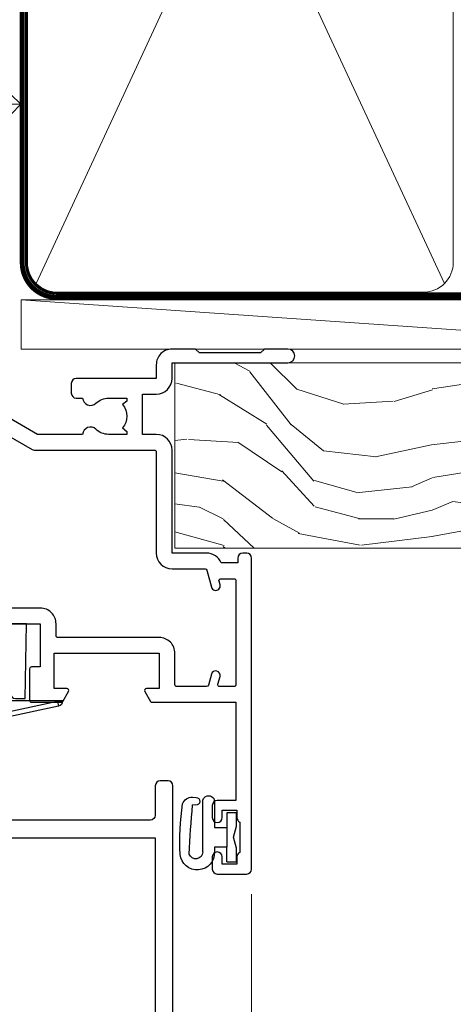
# Model space of a CAD drawing. Units: millimetres. Extents: x -33 to 416903, y -1009 to 1143.
# Drawn here: x 3179 to 3223, y 494 to 594 of the extents above; entities that cross this region are included whole.
import ezdxf
from ezdxf import colors
from ezdxf.entities.mleader import LeaderData, LeaderLine
from ezdxf.math import Vec2, Vec3

# ---------------------------------------------------------------- set-up
doc = ezdxf.new("R2010")
doc.units = ezdxf.units.MM
doc.linetypes.add('CENTER', pattern=[2, 1.25, -0.25, 0.25, -0.25])
doc.linetypes.add('Dashed', pattern=[564.4444465637206, 282.2222232818604, -282.2222232818602])
doc.layers.add('Aluminium Systems Ltd Joinery Detail', color=7, linetype='Continuous')
doc.layers.add('Aluminium Systems Ltd Notes', color=7, linetype='Continuous')
doc.styles.get("Standard").update_dxf_attribs({"font": 'arial.ttf'})

# ---------------------------------------------------------------- blocks, each defined once
blk = doc.blocks.new('_Open90')
at = {"color": 0, "linetype": 'ByBlock', "lineweight": -2}
for p, q in [((-0.5, 0.5), (0, 0)), ((0, 0), (-2.439666651745029, 0)), ((0, 0), (-0.5, -0.5))]:
    blk.add_line(p, q, dxfattribs=at)
blk = doc.blocks.new('Fibre Cement Sheet CC AL40 Liner')
at = {"layer": 'Aluminium Systems Ltd Joinery Detail', "lineweight": 5}
h = blk.add_hatch(dxfattribs=at)
h.set_pattern_fill('WOOD-3', color=0, scale=97.5, angle=30, style=0, pattern_type=2)
h.set_pattern_definition([(4.763599999999828, (490.9232648602861, -7171.838047056798), (-330.0000283895876, -29.9997459798375), [3.612479999999951, -357.6353699999959]), (348.6901, (494.5232648602855, -7171.538047056797), (120.0000225669286, -29.9999289648483), [4.58912999999999, -148.3814699999997]), (314.9999999999999, (499.0232648602855, -7172.438047056795), (-3.306523113702664e-14, -30.00000928346856), [3.39411, -39.03228]), (313.1523999999999, (501.4232648602861, -7174.838047056798), (420.0000850164654, -449.9999261252569), [6.579509999999999, -651.37185]), (347.0054000000001, (505.9232648602861, -7179.638047056799), (-270.0000230324819, 59.99992732735074), [4.002509999999999, -396.2474099999998]), (360, (509.8232648602866, -7180.538047056797), (29.99999999999997, -30.00000000000003), [7.5, -22.5]), (9.462299999999765, (517.3232648602866, -7180.538047056797), (-150.0000232108592, -29.99994417607295), [3.649649999999993, -178.8332099999998]), (5.710599999999713, (490.9232648602861, -7179.938047056795), (-269.9999827048756, -30.00003943998845), [3.014969999999958, -298.4813099999965]), (360, (493.9232648602861, -7179.638047056799), (29.99999999999997, -30.00000000000003), [4.5, -25.5]), (331.6992, (498.4232648602861, -7179.638047056799), (329.9998535928922, -180.0002662262795), [4.429439999999992, -438.5152499999991]), (307.8749999999999, (502.3232648602866, -7181.738047056796), (-120.0000559467582, 149.9999729816166), [6.841049999999986, -335.2115699999996]), (320.7106, (506.5232648602855, -7187.138047056799), (180.0000191874755, -149.9999889572949), [4.263809999999983, -422.1163199999984]), (353.6597999999999, (509.8232648602866, -7189.838047056798), (239.9999820781927, -30.00004736879107), [5.43324, -266.22831]), (11.88869999999988, (515.2232648602844, -7190.438047056795), (-419.9999190314803, -90.00031605746501), [5.82494999999993, -576.669689999991]), (6.709799999999706, (490.9232648602861, -7189.238047056796), (270.0000299325391, 29.99981643732056), [5.135159999999979, -508.3820999999986]), (356.6335, (496.0232648602855, -7188.638047056799), (479.999979659061, -30.00032890063538), [5.10881999999993, -505.7727899999929]), (326.3098999999999, (501.123264860285, -7188.938047056795), (-59.99998673313475, 30.00004003521583), [5.408339999999997, -102.75822]), (312.5103999999999, (505.623264860285, -7191.938047056795), (299.9997215504041, -330.0002602161362), [4.883640000000001, -483.48096]), (345.0686, (508.9232648602861, -7195.538047056797), (330.0000160477658, -89.99990861934462), [4.657259999999932, -461.0679899999934]), (360, (513.423264860286, -7196.738047056796), (29.99999999999997, -30.00000000000003), [3.6, -26.4]), (12.99459999999981, (517.0232648602855, -7196.738047056796), (270.0000230324819, 59.99992732735004), [4.002509999999988, -396.2474099999986]), (360, (500.2232648602844, -7166.738047056796), (29.99999999999997, -30.00000000000003), [0, -30]), (136.8475999999999, (504.4232648602861, -7171.238047056796), (449.9999261252561, -420.0000850164664), [6.579509999999987, -651.3718499999991]), (153.4348999999999, (499.623264860285, -7196.738047056796), (-29.99997473822719, 30.00003928189145), [2.683289999999965, -64.3987499999989]), (171.8698999999998, (497.2232648602844, -7195.538047056797), (-179.9999932938336, 29.99998067446644), [4.242629999999988, -207.8893799999995]), (203.1985999999998, (493.0232648602855, -7194.938047056795), (-149.9999919200123, -60.00003975794547), [2.28473999999997, -226.188449999997]), (333.4349, (504.4232648602861, -7171.238047056796), (29.9999747382272, -30.00003928189145), [3.354089999999999, -63.72794999999999]), (353.2901999999999, (507.4232648602861, -7172.738047056796), (-270.0000299325392, 29.99981643732125), [5.135160000000001, -508.3821000000002]), (10.12469999999981, (512.5232648602855, -7173.338047056798), (509.9999636894718, 90.00025765850859), [8.532869999999988, -844.7548799999987]), (10.30479999999971, (490.9232648602861, -7168.538047056797), (180.0000288254371, 29.99984626607953), [3.354089999999962, -332.0560799999968]), (344.4759, (494.2232648602844, -7167.938047056795), (-330.0000307388759, 89.99993332816857), [5.604449999999995, -554.8417799999994]), (317.1211, (499.623264860285, -7169.438047056795), (-390.0000237882238, 359.9999925974296), [5.731499999999942, -567.4176899999926]), (325.3047999999999, (503.8232648602866, -7173.338047056798), (299.9998277696255, -210.000258287834), [4.743419999999994, -469.5982199999992]), (350.5377, (507.7232648602844, -7176.038047056797), (150.0000232108592, -29.99994417607323), [5.474489999999984, -177.0083999999995]), (6.581899999999838, (513.123264860285, -7176.938047056795), (-510.0000431378999, -59.99960101098861), [7.851749999999976, -777.3233999999969]), (8.130099999999889, (490.9232648602861, -7176.038047056797), (-179.9999932938336, -29.99998067446629), [4.242629999999979, -207.8893799999992]), (348.6901, (495.123264860285, -7175.438047056795), (120.0000225669286, -29.9999289648483), [4.58912999999999, -148.3814699999997]), (317.4895999999999, (499.623264860285, -7176.338047056798), (-330.0002602161357, 299.9997215504046), [4.88364, -483.4809599999999]), (314.9999999999999, (503.2232648602844, -7179.638047056799), (-3.306523113702664e-14, -30.00000928346856), [5.51544, -36.91098]), (342.646, (507.123264860285, -7183.538047056797), (-390.0000605729049, 119.999835067774), [5.02892999999992, -497.8627199999924]), (3.366499999999665, (511.9232648602861, -7185.038047056797), (-479.999979659061, -30.00032890063396), [5.108819999999973, -505.7727899999978]), (17.10269999999988, (517.0232648602855, -7184.738047056796), (300.0000519287099, 89.99986480290859), [4.080449999999997, -403.9636799999997]), (8.746199999999785, (490.9232648602861, -7183.538047056797), (209.9999800906905, 30.00012591172568), [3.945869999999951, -390.6425099999937]), (345.0686, (494.8232648602866, -7182.938047056795), (330.0000160477658, -89.99990861934462), [4.657259999999932, -461.0679899999934]), (327.9946, (499.3232648602866, -7184.138047056799), (-149.9999683436264, 90.000033161331), [5.66039999999999, -277.3590599999995]), (310.1009, (504.123264860285, -7187.138047056799), (-329.9999417935546, 390.0000578863894), [7.451849999999999, -737.7326999999999]), (344.0546, (508.9232648602861, -7192.838047056798), (-120.0000037995646, 29.99999667889151), [4.368060000000001, -214.03524]), (6.008999999999793, (513.123264860285, -7194.038047056797), (299.9999925271812, 29.99997952445504), [5.731499999999953, -567.4176899999941]), (23.19859999999977, (518.8232648602866, -7193.438047056795), (149.9999919200123, 60.00003975794549), [2.284739999999997, -226.1884499999996]), (9.462299999999765, (490.9232648602861, -7192.538047056797), (-150.0000232108592, -29.99994417607295), [3.649649999999993, -178.8332099999998]), (349.9919999999998, (494.5232648602855, -7191.938047056795), (329.9999866372434, -60.00010416469986), [5.178809999999964, -512.7014999999955]), (322.5946, (499.623264860285, -7192.838047056798), (389.9997739494009, -300.000298578452), [6.42026999999999, -635.6077499999994]), (330.9453999999999, (504.7232648602844, -7166.738047056796), (210.0000115370904, -120.0000008159787), [3.08868, -305.78022]), (349.2156999999999, (507.4232648602861, -7168.238047056796), (-479.999985110828, 90.00001649037998), [6.413279999999975, -634.9134899999973]), (7.124999999999709, (513.7232648602844, -7169.438047056795), (-210.0000113953586, -29.99994845681877), [7.256039999999998, -234.6117])])
h.paths.add_polyline_path([(88.9841052209913, -18.01406915316875), (87.1047672501536, -19.78105676352061), (-7.092708733004031, -19.78103584622113), (-7.092735075063331, -0.8999895100805588), (66.36221465788276, -0.9000104273800389), (67.73221146590822, -7.57313517435432), (78.60938899838402, -7.57313517435432), (78.60938899838402, -0.6999980563778081), (88.5467637512138, -0.6999980563778081), (88.98410522098948, -1.327233581852852)])
at = {"layer": 'Aluminium Systems Ltd Joinery Detail', "color": 0, "lineweight": 5}
blk.add_line((-22.73037865382719, 5.50049401839351), (49.8341654989618, 0.500000000001819), dxfattribs=at)
for points in [[(-22.73037865382719, 5.50049401839351), (49.83416549895361, 5.50049401839351), (49.8341654989618, 0.500000000001819), (-22.73037865383128, 0.500000000001819)], [(88.5467637512138, -0.6999980563778081), (78.60938899838402, -0.6999980563778081), (78.60938899838402, -7.57313517435432), (67.73221146590822, -7.57313517435432), (66.36221465788282, -0.8999999687312084), (-7.092735075063274, -0.8999999687312084), (-7.092708733004031, -19.78105676352061), (87.1047672501536, -19.78105676352061), (88.9841052209913, -18.01406915316875), (88.98410522098948, -1.327233581852852)]]:
    blk.add_lwpolyline(points, close=True, dxfattribs=at)
blk = doc.blocks.new('90mm Framing Head CC')
at = {"layer": 'Aluminium Systems Ltd Joinery Detail', "color": 0, "lineweight": 5}
for p, q in [((80.79699455334861, -32.57602347560749), (122.244289406273, 57.10360253296733)), ((80.79699455334861, 57.00872400970513), (122.3435558966332, -32.5760234756093))]:
    blk.add_line(p, q, dxfattribs=at)
at = {"layer": 'Aluminium Systems Ltd Joinery Detail', "color": 0, "linetype": 'Dashed', "lineweight": 5, "ltscale": 0.01, "const_width": 0.25, "elevation": 0.25}
blk.add_lwpolyline([(79.76741611105064, 88.09570524321919), (79.76838801660631, -30.42770456154437, 0.4175702237706115), (82.91930208207407, -33.61188268707599), (165.3356062361571, -33.6039375219865, 0.8591327104487766), (165.4728671864981, -33.94403179512517, 0.00905533045714731)], format="xyb", dxfattribs=at)
at = {"layer": 'Aluminium Systems Ltd Joinery Detail', "color": 0, "linetype": 'CENTER', "lineweight": 5, "ltscale": 3, "const_width": 0.5, "elevation": 0.5}
blk.add_lwpolyline([(79.36830193081079, 82.75883188046976), (79.36883064616336, -30.42744648484802, 0.4209157528546889), (82.93271877258235, -33.99656746675862), (165.7748797079018, -33.99656746675862)], format="xyb", dxfattribs=at)
at = {"layer": 'Aluminium Systems Ltd Joinery Detail', "color": 0, "lineweight": 5}
blk.add_lwpolyline([(79.90702482397336, -28.31915385572245), (79.90702482397336, 54.86014701894567, -0.4142135623730941), (82.9455715441083, 57.89869373908152), (120.1949789058728, 57.89869373908152, -0.4142135623730958), (123.2335256260087, 54.86014701894567), (123.2335256260087, -28.31915385572245), (123.2335256260082, -30.42744648484802, -0.4142135623730958), (120.1949789058728, -33.46599320498387), (82.9455715441083, -33.46599320498387, -0.4142135623730941), (79.9070248239729, -30.42744648484802)], format="xyb", close=True, dxfattribs=at)
blk = doc.blocks.new('A912-22247')
for points in [[(40.49999992309024, 25.49999995162653), (68.49999992309024, 25.49999995162653), (68.49999992309024, 21.09999995162649), (67.59999992309015, 21.09999995162649, 0.414213562373095), (67.39999992309033, 20.8999999516265), (67.39999992309033, 17.69999995162646, 0.414213562373095), (67.59999992309015, 17.49999995162647), (70.62264965390007, 17.49999995162647, 0.2679491924312208), (70.79585473465734, 17.59999995162649), (71.37320500384733, 18.59999995162632, 0.5773502691899743), (71.19999992309052, 18.8999999516265), (69.89999992309033, 18.8999999516265), (69.89999992309033, 22.49999995162653), (80.59999992309015, 22.49999995162653), (80.59999992309015, 18.8999999516265), (79.29999992308997, 18.8999999516265, 0.5773502691899743), (79.12679484233315, 18.59999995162632), (79.70414511152315, 17.59999995162649, 0.2679491924312208), (79.87735019228042, 17.49999995162653), (88.39999992309033, 17.49999995162653), (88.39999992309033, 7.499999951626528), (86.49999992309024, 7.499999951626528, 0.4142135623730951), (85.99999992309024, 6.999999951626528), (85.99999992309024, 5.749999951626869, 0.9999999999999999), (86.99999992309024, 5.749999951626869), (86.99999992309024, 6.499999951626528), (88.49999992309024, 6.499999951626528), (88.49999992309024, 5.749999951626869, 0.2982166266986705), (88.79999992309043, 5.291742382131353), (88.79999992309043, 2.20825752112227, 0.2982166266987168), (88.49999992308979, 1.749999951626641), (88.49999992308979, 0.9999999516265277), (86.99999992309024, 0.9999999516265277), (86.99999992309024, 1.749999951626641, 0.9999999999999999), (85.99999992309024, 1.749999951626641), (85.99999992309024, 0.4999999516265277, 0.4142135623730951), (86.49999992309024, -4.837347233888067e-08), (89.49999992309024, -4.837347233888067e-08, 0.4142135623730951), (89.99999992309024, 0.4999999516265277), (89.99999992309024, 32.19999995162771, 0.4142135623731465), (89.49999992309024, 32.69999995162771), (89.09999992309015, 32.69999995162765, 0.4142135623730951), (88.59999992309015, 32.19999995162765), (88.59999992309015, 31.69999995162646), (86.89845425257165, 31.69999995162646, 0.3056146845808055), (85.41521455515142, 32.69999995162697), (81.89999992308988, 32.6999999516264), (81.89999992308988, 43.1999999516264, 0.4142135623730827), (80.29999992308997, 44.79999995162643), (78.89999992308942, 44.79999995162643), (78.89999992308942, 48.89999995162628), (80.29999992308997, 48.89999995162628, 0.4142135623730827), (81.89999992308988, 50.4999999516263), (81.89999992308988, 52.09999995162638), (93.69999992309052, 52.09999995162644, 0.9999999999999999), (93.69999992309052, 53.4999999516263), (91.29999992309043, 53.4999999516263), (90.89999992309033, 53.09999995162632), (84.69999992309097, 53.09999995162627), (84.29999992308952, 53.4999999516263), (81.89999992308942, 53.4999999516263, 0.414213562373095), (80.29999992308952, 51.89999995162628), (80.29999992308952, 50.4999999516263), (72.14999992308988, 50.4999999516263, 0.4142135623730951), (71.64999992308988, 49.9999999516263), (71.64999992308988, 48.99999995162653, 0.4142135623729998), (72.14999992308988, 48.49999995162653), (72.8042686317661, 48.49999995162869, 0.6408239254458331), (74.16037866182462, 47.97641504596748, -0.1952598447289741), (75.44999992309143, 48.49999995162869), (77.29999992309133, 48.49999995162869), (77.29999992309133, 48.20233426930616), (76.86718214286186, 47.83915702954862, -0.3639702342660909), (76.86718214286186, 45.46084287370893), (77.29999992309133, 45.0976656339514), (77.29999992309133, 44.79999995162887), (75.44999992309097, 44.79999995162887, -0.1952598447289398), (74.16037866182462, 45.32358485728917, 0.6408239254469575), (72.80426863176656, 44.79999995162631), (68.20333202276863, 44.79999995162654), (63.69999992309006, 47.39999995162622)], [(62.34999992308957, 46.33190195363096), (67.65858791109548, 43.2669872497363, 0.1316524975874959), (67.90858791109548, 43.1999999516284), (80.09999992308983, 43.19999995162834, -0.4142135623730936), (80.29999992308984, 42.99999995162834), (80.29999992308984, 32.69999995162839, 0.414213562373095), (81.89999992308975, 31.09999995162837), (85.26174915755593, 31.09999995162826, -0.3394542588634322), (85.45493432281373, 30.95176376064872), (85.9153333012602, 29.23353138133211, 0.9999999999999999), (86.78466654492075, 29.46646852192452), (86.68237221926228, 29.84823614260793, -0.4931454260312953), (86.8755573845201, 30.09999995162843), (88.19999992309064, 30.09999995162843, -0.414213562373095), (88.39999992309066, 29.89999995162842), (88.39999992309066, 19.29999995162843, -0.414213562373095), (88.19999992309064, 19.09999995162843), (86.76837770754764, 19.09999995162843, -0.4931454260313046), (86.57519254228984, 19.35176376064893), (86.78466654492075, 20.13353138133231, 0.9999999999999999), (85.9153333012602, 20.3664685219245), (85.61570383827262, 19.24823614260802, -0.3394542588635193), (85.42251867301479, 19.09999995162843), (82.39999992308992, 19.09999995162843, -0.414213562373095), (82.19999992308993, 19.29999995162843), (82.19999992308993, 22.4999999516284, 0.4142135623730956), (80.59999992309002, 24.09999995162843), (70.29999992309001, 24.09999995162843, -0.414213562373095), (70.09999992309002, 24.29999995162843), (70.09999992309002, 25.4999999516284, 0.414213562373095), (68.49999992309012, 27.09999995162843), (40.49999992309011, 27.09999995162843, 0.414213562373095)]]:
    blk.add_lwpolyline(points, format="xyb")
blk = doc.blocks.new('A787-21645')
at = {"flags": 128}
blk.add_lwpolyline([(54.9999998087431, 76.4999999231255), (54.9999998087431, 0.4999999231368975, -0.414213562373095), (54.4999998087431, -7.686310254939599e-08), (53.69999980874383, -7.686310254939599e-08, -0.414213562373095), (53.19999980874383, 0.4999999231368975), (53.19999980874383, 3.499999923122772, 0.414213562373095), (52.69999980875656, 3.999999923122772), (33.49999477110833, 3.999999923122743, -0.4142135623731283)], format="xyb", dxfattribs=at)
blk.add_lwpolyline([(34.79999477110761, 5.799999923123551), (53.19999980871654, 5.79999992312483), (53.19999980871563, 56.1999999231198)], dxfattribs=at)
blk = doc.blocks.new('DY611-comp')
for p, q in [((4.699999724698388, 6.73301047494084), (5.699999724698388, 6.73301047494084)), ((4.699999724698388, 6.73301047494084), (4.699999724698388, 5.24168363428356)), ((5.699999724698388, 6.73301047494084), (5.699999724698388, 5.35801047494084)), ((2.249999724699366, 5.734749169929501), (2.249999724709312, 0.6000000773573217)), ((3.44999972469924, 5.241683634283561), (3.449999724698956, 5.734749169931831)), ((4.699999724698388, 5.24168363428356), (3.44999972469924, 5.241683634283561)), ((4.699999724698388, 3.224337315598119), (4.699999724698388, 5.24168363428356)), ((5.699999724698388, 5.35801047494084), (5.398556883214384, 4.23301047494084)), ((5.398556883214384, 4.23301047494084), (5.699999724698388, 3.10801047494084)), ((3.44999972471004, 0.6000000773595953), (3.449999724698444, 3.22433731559812)), ((3.449999724698444, 3.22433731559812), (4.699999724698388, 3.224337315598119)), ((4.699999724698387, 1.73301047494084), (4.699999724698388, 3.224337315598119)), ((5.699999724698388, 3.10801047494084), (5.699999724698387, 1.73301047494084)), ((5.699999724698387, 1.73301047494084), (4.699999724698387, 1.73301047494084)), ((1.221165036238908, 0.1448414745698428), (1.574423505998662, 0.1662286819516656)), ((1.526077900379526, 0.9647665347907601), (1.225370742217077, 0.9465609235936168))]:
    blk.add_line(p, q)
for centre, radius, start, end in [((1.699496738706388, 5.810302425472685), 1.752132699994973, 357.5285973978742, 174.1571795689745), ((1.549999724699377, 5.734749169928136), 0.6999999999999982, 1.139866319510781e-10, 162.7552138285532), ((25.62676472124249, 4.659065136804641), 25.70470882915023, 177.0349902344036, 188.5389107554367), ((82.75663574613237, 9.068854293032516), 81.93484498501171, 182.1869051590095, 185.6891390055798), ((1.160733029215372, 1.143013790619327), 1.000000000000252, 197.4942753458901, 273.4646099445776), ((1.550250703189106, 0.5654976083711868), 0.3999999999998869, 273.4646099446054, 93.46460994460537), ((2.849999724709676, 0.6000000773584585), 0.6000000000003638, 180.0000000001107, 1.107297439572595e-10)]:
    blk.add_arc(centre, radius, start, end)
blk = doc.blocks.new('DY611 Replace')
at = {"layer": 'Aluminium Systems Ltd Joinery Detail'}
blk.add_blockref('DY611-comp', (-5.398556883214042, -4.233010474940841), dxfattribs=at)
blk = doc.blocks.new('PE001')
at = {"color": 8, "linetype": 'CENTER'}
blk.add_line((1.77635683940025e-15, 30.70000749200103), (-5.551112957034945e-16, 18.1000037460005), dxfattribs=at)
at = {"color": 8}
for p, q in [((-10.30262543296014, 28.71706153362047), (-10.40480706411181, 29.18866906201443)), ((-10.29893039060888, 28.7174572390919), (-10.29893039060888, 29.20000749200104)), ((10.29893039060889, 28.7174572390919), (10.29893039060889, 29.20000749200104)), ((10.30262543296014, 28.71706153362047), (10.40480706411181, 29.18866906201443)), ((1.000000000000007, 28.50000749200103), (-0.9999999999999929, 28.50000749200103)), ((-15.87010731188009, 27.49669993759512), (-16.35265756478923, 27.49669993759512)), ((-15.85635260714031, 27.5137539792146), (-15.95853423829234, 27.98536150760848)), ((8.69981852888069, 27.40000749200122), (-8.700181471118995, 27.40000749200124)), ((15.85635260714032, 27.5137539792146), (15.95853423829234, 27.98536150760848)), ((15.87010731188009, 27.49669993759512), (16.35265756478924, 27.49669993759512)), ((1.000000000000004, 25.30000374578589), (-0.9999999999999893, 25.30000374578589)), ((1, 22.9000037460005), (-1, 22.9000037460005))]:
    blk.add_line(p, q, dxfattribs=at)
at = {"color": 8, "linetype": 'Dashed'}
for p, q in [((-6.633085377100002, 29.20000749200103), (-6.800654000410894, 19.6000037460005)), ((6.633085377100006, 29.20000749200103), (6.800654000410898, 19.6000037460005)), ((-2.5, 23.65656870172744), (-2.5, 19.6000037460005)), ((2.5, 23.65656870172601), (2.5, 19.6000037460005))]:
    blk.add_line(p, q, dxfattribs=at)
at = {"color": 8}
for points in [[(-8.700181471118995, 27.40000749200124), (-8.6024031857214, 24.60000374578653), (-8.590424359610413, 24.60000374578078, -0.3853135861203936), (-8.490920640589302, 24.50995411768292), (-8.413930566208574, 23.74005337387886, 0.3853135861185372), (-8.314426847188113, 23.650003745781), (-8.185923115821158, 23.65000374578032, 0.3852357265136487), (-8.086419396800387, 23.7400533738783), (-8.009429322419855, 24.50995411768267, -0.3853135861198133), (-7.909925603398975, 24.60000374578056), (-7.590424359610417, 24.60000374578093, -0.3853135861203936), (-7.490920640589305, 24.50995411768307), (-7.413930566208577, 23.74005337387901, 0.3853135861185372), (-7.314426847188116, 23.65000374578115), (-7.185923115821161, 23.65000374578047, 0.3852357265136487), (-7.086419396800391, 23.74005337387845), (-7.009429322419859, 24.50995411768282, -0.3853135861198133), (-6.909925603398978, 24.60000374578071), (-6.59042435961042, 24.60000374578108, -0.3853135861203936), (-6.490920640589309, 24.50995411768322), (-6.413930566208585, 23.74005337387916, 0.3853135861185372), (-6.31442684718812, 23.65000374578129), (-6.185923115821165, 23.65000374578062, 0.3852357265136487), (-6.086419396800395, 23.7400533738786), (-6.009429322419866, 24.50995411768297, -0.3853135861198133), (-5.909925603398982, 24.60000374578086), (-5.590424359610424, 24.60000374578123, -0.3853135861203936), (-5.490920640589312, 24.50995411768337), (-5.413930566208585, 23.74005337387931, 0.3853135861185372), (-5.314426847188123, 23.65000374578144), (-5.185923115821168, 23.65000374578077, 0.3852357265136487), (-5.086419396800398, 23.74005337387874), (-5.009429322419866, 24.50995411768312, -0.3853135861198133), (-4.909925603398985, 24.60000374578101), (-4.590424359610427, 24.60000374578138, -0.3853135861203936), (-4.490920640589316, 24.50995411768352), (-4.413930566208592, 23.74005337387946, 0.3853135861185372), (-4.314426847188127, 23.65000374578159), (-4.185923115821172, 23.65000374578091, 0.3852357265136487), (-4.086419396800402, 23.74005337387889), (-4.009429322419873, 24.50995411768327, -0.3853135861198133), (-3.909925603398989, 24.60000374578116), (-3.590424359610431, 24.60000374578153, -0.3853135861203936), (-3.490920640589319, 24.50995411768367), (-3.413930566208592, 23.7400533738796, 0.3853135861185372), (-3.31442684718813, 23.65000374578174), (-3.185923115821176, 23.65000374578106, 0.3852357265136487), (-3.086419396800405, 23.74005337387904), (-3.009429322419873, 24.50995411768342, -0.3853135861198133), (-2.909925603398992, 24.60000374578131), (-2.590424359610434, 24.60000374578168, -0.3853135861203936), (-2.490920640589323, 24.50995411768382), (-2.413930566208599, 23.74005337387975, 0.3853135861185372), (-2.314426847188134, 23.65000374578189), (-2.185923115821179, 23.65000374578121, 0.3852357265136487), (-2.086419396800409, 23.74005337387919), (-2.00942932241988, 24.50995411768357, -0.3853135861198133), (-1.909925603398996, 24.60000374578146), (-1.590424359610438, 24.60000374578183, -0.3853135861203936), (-1.490920640589326, 24.50995411768396), (-1.413930566208599, 23.7400533738799, 0.3853135861185372), (-1.314426847188138, 23.65000374578204), (-1.185923115821183, 23.65000374578136, 0.3852357265136487), (-1.086419396800046, 23.740053373883), (-1.009429322419518, 24.50995411768737, -0.3853135861198133), (-0.9099256033986336, 24.60000374578526), (-0.5904243596100756, 24.60000374578563, -0.3853135861203936), (-0.4909206405889641, 24.50995411768777), (-0.4139305662082364, 23.74005337388371, 0.3853135861185372), (-0.3144268471877751, 23.65000374578585), (-0.1859231158208203, 23.65000374578517, 0.3852357265136487), (-0.08641939680004995, 23.74005337388315), (-0.00942932241951766, 24.50995411768752, -0.3853135861198133), (0.09007439660136285, 24.60000374578541), (0.4095756403899244, 24.60000374578578, -0.3853135861203936), (0.5090793594110323, 24.50995411768792), (0.5860694337917565, 23.74005337388386, 0.3853135861185372), (0.6855731528122213, 23.65000374578599), (0.8140768841791726, 23.65000374578532, 0.3852357265136487), (0.9135806031999465, 23.7400533738833), (0.9905706775804788, 24.50995411768767, -0.3853135861198133), (1.090074396601359, 24.60000374578556), (1.409575640389917, 24.60000374578593, -0.3853135861203936), (1.509079359411029, 24.50995411768807), (1.586069433791756, 23.74005337388401, 0.3853135861185372), (1.685573152812218, 23.65000374578614), (1.814076884179173, 23.65000374578547, 0.3852357265136487), (1.913580603199943, 23.74005337388344), (1.990570677580472, 24.50995411768782, -0.3853135861198133), (2.090074396601356, 24.60000374578571), (2.409575640389917, 24.60000374578608, -0.3853135861203936), (2.509079359411025, 24.50995411768822), (2.586069433791749, 23.74005337388416, 0.3853135861185372), (2.685573152812214, 23.65000374578629), (2.814076884179165, 23.65000374578561, 0.3852357265136487), (2.913580603199939, 23.74005337388359), (2.990570677580472, 24.50995411768797, -0.3853135861198133), (3.090074396601352, 24.60000374578586), (3.40957564038991, 24.60000374578623, -0.3853135861203936), (3.509079359411022, 24.50995411768837), (3.586069433791749, 23.7400533738843, 0.3853135861185372), (3.685573152812211, 23.65000374578644), (3.814076884179165, 23.65000374578576, 0.3852357265136487), (3.913580603199936, 23.74005337388374), (3.990570677580465, 24.50995411768812, -0.3853135861198133), (4.090074396601349, 24.60000374578601), (4.40957564038991, 24.60000374578638, -0.3853135861203936), (4.509079359411018, 24.50995411768852), (4.586069433791742, 23.74005337388445, 0.3853135861185372), (4.685573152812207, 23.65000374578659), (4.814076884179158, 23.65000374578591, 0.3852357265136487), (4.913580603199932, 23.74005337388389), (4.990570677580465, 24.50995411768827, -0.3853135861198133), (5.090074396601345, 24.60000374578616), (5.409575640389903, 24.60000374578653, -0.3853135861203936), (5.509079359411015, 24.50995411768866), (5.586069433791742, 23.7400533738846, 0.3853135861185372), (5.685573152812204, 23.65000374578674), (5.814076884179158, 23.65000374578606, 0.3852357265136487), (5.913580603199929, 23.74005337388404), (5.990570677580457, 24.50995411768842, -0.3853135861198133), (6.090074396601342, 24.60000374578631), (6.409575640389903, 24.60000374578668, -0.3853135861203936), (6.509079359411011, 24.50995411768881), (6.586069433791735, 23.74005337388475, 0.3853135861185372), (6.6855731528122, 23.65000374578689), (6.814076884179151, 23.65000374578621, 0.3852357265136487), (6.913580603199925, 23.74005337388419), (6.990570677580457, 24.50995411768857, -0.3853135861198133), (7.090074396601338, 24.60000374578646), (7.409575640389896, 24.60000374578683, -0.3853135861203936), (7.509079359411007, 24.50995411768896), (7.586069433791735, 23.7400533738849, 0.3853135861185372), (7.685573152812196, 23.65000374578704), (7.814076884179151, 23.65000374578636, 0.3852357265136487), (7.913580603199922, 23.74005337388434), (7.990570677580465, 24.50995411768903, -0.3853128051920055), (8.090074396601384, 24.60000374578661), (8.6020402434831, 24.60000374578663), (8.69981852888069, 27.40000749200122), (16.35265756478963, 27.4000074920003), (16.35265756478963, 27.4966999375951, 0.3530134953426948), (15.95853423829274, 27.98536150760846), (10.40480706411221, 29.18866906201441, 0.05339281120051835), (10.29893039060889, 29.20000749200102), (-10.29893039060888, 29.20000749200104, 0.05339281120051835), (-10.40480706411181, 29.18866906201443), (-15.95853423829234, 27.98536150760848, 0.3530134953426948), (-16.35265756478923, 27.49669993759512), (-16.35265756478923, 27.40000749200032), (-8.700181471118995, 27.40000749200124)], [(-0.9999999999999929, 25.30000374578589), (-0.9999999999999929, 28.50000749200103, -0.414213562373095), (-0.2999999999999936, 29.20000749200103), (0.3000000000000078, 29.20000749200103, -0.414213562373095), (1.000000000000007, 28.50000749200103), (1.000000000000004, 25.30000374578589, -0.414213562373095), (0.3000000000000043, 24.60000374578589), (-0.2999999999999936, 24.6000037457859, -0.414213562373095)], [(-4.913930566177456, 24.45995411790571, -0.385313586120154), (-4.814426847156458, 24.5500037460036), (-4.685923115790082, 24.5500037460036, -0.3853135861199614), (-4.586419396769088, 24.45995411790577), (-4.509429322388055, 23.69005337410134, 0.3853135861200716), (-4.409925603367029, 23.60000374600351), (-4.090424359578911, 23.60000374600363, 0.3853135861199418), (-3.990920640557956, 23.69005337410149), (-3.913930566177488, 24.45995411790548, -0.385313586120154), (-3.81442684715649, 24.55000374600337), (-3.685923115790114, 24.55000374600337, -0.3853135861199614), (-3.586419396769124, 24.45995411790554), (-3.509429322388087, 23.69005337410111, 0.3853135861200716), (-3.409925603367057, 23.60000374600328), (-3.090424359578943, 23.6000037460034, 0.3853135861199418), (-2.990920640557988, 23.69005337410126), (-2.91393056617752, 24.45995411790525, -0.385313586120154), (-2.814426847156522, 24.55000374600314), (-2.685923115790146, 24.55000374600314, -0.3853135861199614), (-2.586419396769152, 24.45995411790531), (-2.509429322388119, 23.69005337410088, 0.3853135861200716), (-2.409925603367093, 23.60000374600305), (-2.090424359578975, 23.60000374600317, 0.3853135861199418), (-1.990920640558016, 23.69005337410107), (-1.913930566177548, 24.45995411790506, -0.385313586120154), (-1.81442684715655, 24.55000374600294), (-1.685923115790175, 24.55000374600294, -0.3853135861199614), (-1.58641939676918, 24.45995411790512), (-1.509429322388147, 23.69005337410069, 0.3853135861200716), (-1.409925603367121, 23.60000374600286), (-1.090424359579004, 23.60000374600298, 0.3853135861199418), (-0.9909206405580484, 23.69005337410083), (-0.9139305661775801, 24.45995411790483, -0.385313586120154), (-0.8144268471565823, 24.55000374600272), (-0.6859231157902066, 24.55000374600272, -0.3853135861199614), (-0.586419396769216, 24.45995411790489), (-0.5094293223881792, 23.69005337410046, 0.3853135861200716), (-0.4099256033671494, 23.60000374600263), (-0.0904243595790355, 23.60000374600275, 0.3853135861199418), (0.009079359441919621, 23.69005337410061), (0.08606943382238796, 24.45995411790459, -0.385313586120154), (0.1855731528433857, 24.55000374600249), (0.3140768842097614, 24.55000374600249, -0.3853135861199614), (0.4135806032307556, 24.45995411790466), (0.4905706776117889, 23.69005337410023, 0.3853135861200716), (0.590074396632815, 23.6000037460024), (0.9095756404209325, 23.60000374600252, 0.3853135861199418), (1.009079359441888, 23.69005337410038), (1.086069433822356, 24.45995411790437, -0.385313586120154), (1.185573152843354, 24.55000374600226), (1.314076884209729, 24.55000374600226, -0.3853135861199614), (1.41358060323072, 24.45995411790443), (1.490570677611757, 23.6900533741, 0.3853135861200716), (1.590074396632787, 23.60000374600217), (1.909575640420897, 23.60000374600229, 0.3853135861199418), (2.009079359441856, 23.69005337410015), (2.086069433822324, 24.45995411790414, -0.385313586120154), (2.185573152843322, 24.55000374600203), (2.314076884209697, 24.55000374600203, -0.3853135861199614), (2.413580603230692, 24.4599541179042), (2.490570677611725, 23.69005337409977, 0.3853135861200716), (2.590074396632751, 23.60000374600195), (2.909575640420869, 23.60000374600207, 0.3853135861199418), (3.009079359441827, 23.69005337409995), (3.086069433822296, 24.45995411790394, -0.385313586120154), (3.185573152843293, 24.55000374600183), (3.314076884209669, 24.55000374600183, -0.3853135861199614), (3.413580603230663, 24.45995411790401), (3.490570677611696, 23.69005337409958, 0.3853135861200716), (3.590074396632723, 23.60000374600175), (3.90957564042084, 23.60000374600187, 0.3853135861199418), (4.009079359441795, 23.69005337409973), (4.086069433822264, 24.45995411790371, -0.385313586120154), (4.185573152843261, 24.55000374600161), (4.314076884209637, 24.55000374600161, -0.3853135861199614), (4.413580603230628, 24.45995411790378), (4.490570677611665, 23.69005337409935, 0.3853135861200716), (4.590074396632694, 23.60000374600152), (4.909575640420805, 23.60000374600164, 0.3853135861199418), (5.009079359441763, 23.6900533740995), (5.086069433822232, 24.45995411790349, -0.385313586120154), (5.185573152843229, 24.55000374600138), (5.314076884209605, 24.55000374600138, -0.3853135861199614), (5.413580603230599, 24.45995411790355), (5.490570677611633, 23.69005337409912, 0.3853135861200716), (5.590074396632659, 23.60000374600129), (5.909575640420776, 23.60000374600141, 0.3853135861199418), (6.009079359441731, 23.69005337409927), (6.0860694338222, 24.45995411790326, -0.385313586120154), (6.185573152843197, 24.55000374600115), (6.314076884209573, 24.55000374600115, -0.3853135861199614), (6.413580603230564, 24.45995411790332), (6.490570677611601, 23.69005337409889, 0.3853135861200716), (6.59007439663263, 23.60000374600106), (6.909575640420741, 23.60000374600119, 0.3853135861199418), (7.009079359441699, 23.69005337409904), (7.086069433822168, 24.45995411790303, -0.385313586120154), (7.185573152843165, 24.55000374600092), (7.314076884209541, 24.55000374600092, -0.3853135861199614), (7.413580603230535, 24.4599541179031), (7.490570677611569, 23.69005337409866, 0.3853135861200716), (7.590074396632595, 23.60000374600083), (7.909575640420712, 23.60000374600095, 0.3853135861199418), (8.009079359441667, 23.69005337409881), (8.086069433822132, 24.4599541179028, -0.385313586120154), (8.185573152843133, 24.55000374600069), (8.31407688420951, 24.55000374600069, -0.3853135861199614), (8.4135806032305, 24.45995411790286), (8.490570677611533, 23.69005337409843, 0.3853135861200716), (8.590074396632563, 23.6000037460006), (8.909575640420677, 23.60000374600072, 0.3853135861199418), (9.009079359441635, 23.69005337409858), (9.086069433822423, 24.45995411790296, -0.3853135861200502), (9.185573152843418, 24.55000374600081), (9.314076884209324, 24.55000374600081, -0.3853135861187603), (9.413580603230454, 24.459954117903), (9.490570677611487, 23.69005337409869, 0.3853135861181797), (9.590074396632485, 23.60000374600066), (10.89999999999999, 23.60000374600066), (11.06383552139911, 26.72617172412234, -0.3989595459737184), (11.56315028877639, 27.20000374600087), (12.56715806366685, 27.20000374600087), (12.7, 19.6000037460005), (-12.7, 19.6000037460005), (-12.56715806366685, 27.20000374600087), (-11.56315028877638, 27.20000374600087, -0.3989595459737184), (-11.0638355213991, 26.72617172412234), (-10.89999999999998, 23.60000374600066), (-10.09042435957876, 23.60000374600066, 0.3853135861199418), (-9.990920640557768, 23.69005337410283), (-9.9139305661773, 24.45995411790682, -0.385313586120154), (-9.814426847156302, 24.55000374600471), (-9.685923115789926, 24.55000374600471, -0.3853135861199614), (-9.586419396768935, 24.45995411790688), (-9.509429322387899, 23.69005337410245, 0.3853135861200716), (-9.409925603366869, 23.60000374600462), (-9.090424359578755, 23.60000374600475, 0.3853135861199418), (-8.9909206405578, 23.6900533741026), (-8.913930566177331, 24.45995411790659, -0.385313586120154), (-8.814426847156334, 24.55000374600448), (-8.685923115789958, 24.55000374600448, -0.3853135861199614), (-8.586419396768967, 24.45995411790665), (-8.50942932238793, 23.69005337410222, 0.3853135861200716), (-8.4099256033669, 23.60000374600439), (-8.090424359578787, 23.60000374600451, 0.3853135861199418), (-7.990920640557832, 23.69005337410237), (-7.913930566177363, 24.45995411790636, -0.385313586120154), (-7.814426847156366, 24.55000374600425), (-7.68592311578999, 24.55000374600425, -0.3853135861199614), (-7.586419396768999, 24.45995411790642), (-7.509429322387966, 23.69005337410199, 0.3853135861200716), (-7.409925603366933, 23.60000374600416), (-7.090424359578819, 23.60000374600428, 0.3853135861199418), (-6.990920640557864, 23.69005337410214), (-6.913930566177392, 24.45995411790616, -0.385313586120154), (-6.814426847156394, 24.55000374600406), (-6.685923115790018, 24.55000374600406, -0.3853135861199614), (-6.586419396769028, 24.45995411790623), (-6.509429322387994, 23.69005337410179, 0.3853135861200716), (-6.409925603366961, 23.60000374600397), (-6.090424359578847, 23.60000374600409, 0.3853135861199418), (-5.990920640557892, 23.69005337410195), (-5.913930566177424, 24.45995411790594, -0.385313586120154), (-5.814426847156426, 24.55000374600382), (-5.68592311579005, 24.55000374600382, -0.3853135861199614), (-5.58641939676906, 24.459954117906), (-5.509429322388023, 23.69005337410157, 0.3853135861200716), (-5.409925603366993, 23.60000374600374), (-5.090424359578879, 23.60000374600386, 0.3853135861199418), (-4.990920640557924, 23.69005337410172)]]:
    blk.add_lwpolyline(points, format="xyb", close=True, dxfattribs=at)
at = {"color": 8, "linetype": 'Dashed'}
for points in [[(-6.787301923729367, 29.20000749200103), (-6.699999999999998, 26.70000749200103), (-4.699999999999999, 26.70000749200103), (-4.77333374675355, 24.60000374578117)], [(4.806508477770545, 23.65000374578595), (4.700000000000001, 26.70000749200103), (6.700000000000002, 26.70000749200103), (6.787301923729371, 29.20000749200102)]]:
    blk.add_lwpolyline(points, dxfattribs=at)
at = {"color": 8}
for points in [[(15.87010731188049, 27.4000074920003), (15.87010731188049, 27.4966999375951, 0.3530134953426912), (15.85635260714052, 27.51375397921462), (10.30262543296019, 28.71706153362052, 0.05339281120050442), (10.2989303906087, 28.71745723909187), (-10.29893039060888, 28.7174572390919, 0.05339281120051845), (-10.30262543296014, 28.71706153362047), (-15.85635260714031, 27.5137539792146, 0.3530134953426768), (-15.87010731188009, 27.49669993759512), (-15.87010731188009, 27.40000749200032)], [(-1, 19.6000037460005), (-1, 22.9000037460005, -0.414213562373095), (-0.3000000000000007, 23.6000037460005), (0.3000000000000007, 23.6000037460005, -0.414213562373095), (1, 22.9000037460005), (1, 19.6000037460005)]]:
    blk.add_lwpolyline(points, format="xyb", dxfattribs=at)
for points in [[(-10.8289398355267, 27.40000749200096), (-10.71013675934947, 24.00000749200094), (-9.95992522876793, 24.00000749200094)], [(10.8289398355267, 27.40000749200096), (10.71013675934947, 24.00000749200094), (9.65689350050971, 24.00000749200094), (9.64291653712523, 23.60000374600066)]]:
    blk.add_lwpolyline(points, dxfattribs=at)
blk = doc.blocks.new('AL40 Bifold Window Head')
at = {"layer": 'Aluminium Systems Ltd Joinery Detail', "linetype": 'Continuous', "lineweight": 5}
blk.add_line((-56.99996667216692, -54.347705835331), (-56.99996667216692, -149.5857554647719, -0.9999999999999574), dxfattribs=at)
at = {"layer": 'Aluminium Systems Ltd Joinery Detail'}
blk.add_blockref('A912-22247', (-146.9999665952573, -52.30000161470616), dxfattribs=at)
at = {"layer": 'Aluminium Systems Ltd Joinery Detail', "lineweight": 5, "extrusion": (0, 0, -1), "zscale": -1, "rotation": 180}
blk.add_blockref('PE001', (92.59999804542076, -7.199997860045187), dxfattribs=at)
at = {"layer": 'Aluminium Systems Ltd Joinery Detail', "extrusion": (0, 0, -1), "zscale": -1, "rotation": 180}
blk.add_blockref('A787-21645', (119.9999988087347, -42.80000168290917), dxfattribs=at)
at = {"layer": 'Aluminium Systems Ltd Joinery Detail', "lineweight": 9, "ltscale": 0.12, "extrusion": (0, 0, -1), "zscale": -1, "rotation": 180}
blk.add_blockref('DY611 Replace', (58.8285624953096, -48.55000165220736), dxfattribs=at)
blk = doc.blocks.new('Fibre Cement Sheet CC Head Text AL40')
at = {"layer": 'Aluminium Systems Ltd Notes', "color": 3, "lineweight": 5, "ltscale": 0.12}
ml = blk.add_multileader_mtext('Standard', dxfattribs=at)
ml.set_content('FLEXI FLASHING TAPE', color=3)
ml.set_leader_properties(color=8)
ml.set_arrow_properties(name='OPEN90')
ml.build(insert=Vec2(0, 0))
ml.multileader.update_dxf_attribs({"text_left_attachment_type": 2, "text_right_attachment_type": 2})
ctx = ml.context
ctx.base_point, ctx.plane_origin = Vec3(-69.75961645348775, -70.04638952313326), Vec3(173.2167566211147, -160.176027405073)
ctx.left_attachment, ctx.right_attachment, ctx.text_align_type = 2, 2, 2
notes = []
notes.append((ctx, [(1, (1, 1, 0), (-15.2499023897517, -70.04638952313326), (-1, 0), 6.291433026901132, [(0, [(105.7919281500745, -67.97826727568099)], 0, [])])]))
ctx.mtext.insert, ctx.mtext.width, ctx.mtext.alignment, ctx.mtext.line_spacing_style, ctx.mtext.flow_direction = Vec3(-23.54133541665283, -64.04638952313326), 49.87981264959171, 3, 2, 5
for ctx, leaders in notes:
    for number, flags, end, landing, length, lines in leaders:
        leader = LeaderData()
        leader.index, (leader.has_last_leader_line, leader.has_dogleg_vector, leader.attachment_direction) = number, flags
        leader.last_leader_point, leader.dogleg_vector, leader.dogleg_length = Vec3(end), Vec3(landing), length
        for number, points, colour, breaks in lines:
            line = LeaderLine()
            line.index, line.vertices, line.color, line.breaks = number, Vec3.list(points), colors.encode_raw_color(colour), breaks
            leader.lines.append(line)
        ctx.leaders.append(leader)

msp = doc.modelspace()

# ---------------------------------------------------------------- block references
at = {"layer": 'Aluminium Systems Ltd Joinery Detail', "color": 0, "linetype": 'Dashed'}
msp.add_blockref('90mm Framing Head CC', (3099.999999999997, 599.9999928017205), dxfattribs=at)
at = {"layer": 'Aluminium Systems Ltd Joinery Detail'}
for name, p in [('Fibre Cement Sheet CC AL40 Liner', (3202.004269674093, 560.2453707175227, 1.000000000000014)), ('AL40 Bifold Window Head', (3259.711459548247, 559.5453817004673))]:
    msp.add_blockref(name, p, dxfattribs=at)
at = {"layer": 'Aluminium Systems Ltd Notes'}
msp.add_blockref('Fibre Cement Sheet CC Head Text AL40', (3073.421148066245, 653.6644462087534), dxfattribs=at)

doc.saveas('drawing.dxf')
